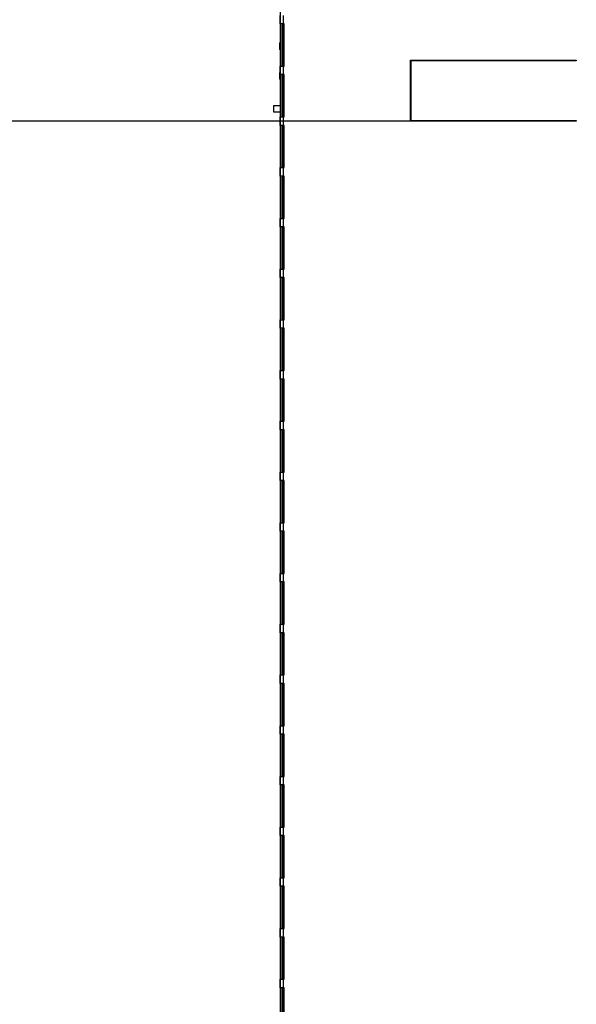
# Model space of a CAD drawing. Units: millimetres. Extents: x -7721 to -4522, y -1017 to 2332.
# Drawn here: x -5266 to -4937, y 1208 to 1791 of the extents above; entities that cross this region are included whole.
import ezdxf

# ---------------------------------------------------------------- set-up
doc = ezdxf.new("R2010")
doc.units = ezdxf.units.MM
doc.layers.add('1', color=7, linetype='Continuous')
doc.styles.add('CONVERTER_11', font='txt.shx', dxfattribs={"width": 0.9})
doc.dimstyles.new('ME10_DIM_24', dxfattribs={"dimtxt": 25, "dimasz": 25, "dimexe": 5, "dimexo": 0, "dimgap": 2, "dimtad": 1, "dimdsep": 46, "dimtxsty": 'CONVERTER_11', "dimsah": 1, "dimcen": 0.09, "dimclrd": 2, "dimclre": 2, "dimclrt": 7, "dimadec": 0, "dimazin": 0, "dimtfac": 1, "dimtdec": 4, "dimtix": 1, "dimtmove": 0, "dimatfit": 3, "dimfxl": 0, "dimtolj": 1, "dimtzin": 0, "dimarcsym": 0})

# ---------------------------------------------------------------- blocks, each defined once
blk = doc.blocks.new('2_016155_Fiancata_Sinistra_Solar_container_Combo__64', base_point=(-4948.84, -191.92))
at = {"color": 7, "linetype": 'Continuous'}
for p, q in [((-5111.84, 1788.08), (-5111.84, 1793.08)), ((-5111.84, 1788.08), (-5111.84, 1763.08)), ((-5109.84, 1788.08), (-5111.84, 1788.08)), ((-5110.84, 1788.08), (-5110.84, 1763.08)), ((-5109.44, 1788.08), (-5109.84, 1788.08)), ((-5109.44, 1763.08), (-5109.44, 1788.08)), ((-5034.84, 1766.58), (-4936.84, 1766.58)), ((-5034.84, 1730.58), (-5034.84, 1766.58)), ((-4936.84, 1766.28), (-5034.54, 1766.28)), ((-5034.54, 1766.28), (-5034.54, 1730.88)), ((-4976.84, 1766.58), (-4976.84, 1766.28)), ((-4936.84, 1766.58), (-4936.84, 1766.28)), ((-5111.84, 1758.08), (-5111.84, 1763.08)), ((-5111.84, 1763.08), (-5109.84, 1763.08)), ((-5109.84, 1763.08), (-5109.44, 1763.08)), ((-5109.84, 1758.08), (-5111.84, 1758.08)), ((-5111.84, 1758.08), (-5111.84, 1733.08)), ((-5110.84, 1758.08), (-5110.84, 1733.08)), ((-5109.44, 1758.08), (-5109.84, 1758.08)), ((-5109.44, 1733.08), (-5109.44, 1758.08)), ((-5111.84, 1733.08), (-5109.84, 1733.08)), ((-5111.84, 1728.08), (-5111.84, 1733.08)), ((-5109.84, 1733.08), (-5109.44, 1733.08)), ((-4936.84, 1730.58), (-5034.84, 1730.58)), ((-5034.54, 1730.88), (-4936.84, 1730.88)), ((-4976.84, 1730.88), (-4976.84, 1730.58)), ((-4936.84, 1730.88), (-4936.84, 1730.58)), ((-5109.84, 1728.08), (-5111.84, 1728.08)), ((-5111.84, 1728.08), (-5111.84, 1703.08)), ((-5110.84, 1728.08), (-5110.84, 1703.08)), ((-5109.44, 1728.08), (-5109.84, 1728.08)), ((-5109.44, 1703.08), (-5109.44, 1728.08)), ((-5111.84, 1698.08), (-5111.84, 1703.08)), ((-5111.84, 1703.08), (-5109.84, 1703.08)), ((-5109.84, 1703.08), (-5109.44, 1703.08)), ((-5109.84, 1698.08), (-5111.84, 1698.08)), ((-5111.84, 1698.08), (-5111.84, 1673.08)), ((-5110.84, 1698.08), (-5110.84, 1673.08)), ((-5109.44, 1698.08), (-5109.84, 1698.08)), ((-5109.44, 1673.08), (-5109.44, 1698.08)), ((-5111.84, 1668.08), (-5111.84, 1673.08)), ((-5111.84, 1673.08), (-5109.84, 1673.08)), ((-5109.84, 1673.08), (-5109.44, 1673.08)), ((-5109.84, 1668.08), (-5111.84, 1668.08)), ((-5111.84, 1668.08), (-5111.84, 1643.08)), ((-5110.84, 1668.08), (-5110.84, 1643.08)), ((-5109.44, 1668.08), (-5109.84, 1668.08)), ((-5109.44, 1643.08), (-5109.44, 1668.08)), ((-5111.84, 1643.08), (-5109.84, 1643.08)), ((-5111.84, 1638.08), (-5111.84, 1643.08)), ((-5109.84, 1643.08), (-5109.44, 1643.08)), ((-5111.84, 1638.08), (-5111.84, 1613.08)), ((-5109.84, 1638.08), (-5111.84, 1638.08)), ((-5110.84, 1638.08), (-5110.84, 1613.08)), ((-5109.44, 1638.08), (-5109.84, 1638.08)), ((-5109.44, 1613.08), (-5109.44, 1638.08)), ((-5111.84, 1613.08), (-5109.84, 1613.08)), ((-5111.84, 1608.08), (-5111.84, 1613.08)), ((-5109.84, 1613.08), (-5109.44, 1613.08)), ((-5109.84, 1608.08), (-5111.84, 1608.08)), ((-5111.84, 1608.08), (-5111.84, 1583.08)), ((-5110.84, 1608.08), (-5110.84, 1583.08)), ((-5109.44, 1608.08), (-5109.84, 1608.08)), ((-5109.44, 1583.08), (-5109.44, 1608.08)), ((-5111.84, 1583.08), (-5109.84, 1583.08)), ((-5111.84, 1578.08), (-5111.84, 1583.08)), ((-5109.84, 1578.08), (-5111.84, 1578.08)), ((-5111.84, 1578.08), (-5111.84, 1553.08)), ((-5110.84, 1578.08), (-5110.84, 1553.08)), ((-5109.84, 1583.08), (-5109.44, 1583.08)), ((-5109.44, 1578.08), (-5109.84, 1578.08)), ((-5109.44, 1553.08), (-5109.44, 1578.08)), ((-5111.84, 1548.08), (-5111.84, 1553.08)), ((-5111.84, 1553.08), (-5109.84, 1553.08)), ((-5109.84, 1553.08), (-5109.44, 1553.08)), ((-5111.84, 1548.08), (-5111.84, 1523.08)), ((-5109.84, 1548.08), (-5111.84, 1548.08)), ((-5110.84, 1548.08), (-5110.84, 1523.08)), ((-5109.44, 1548.08), (-5109.84, 1548.08)), ((-5109.44, 1523.08), (-5109.44, 1548.08)), ((-5111.84, 1518.08), (-5111.84, 1523.08)), ((-5111.84, 1523.08), (-5109.84, 1523.08)), ((-5109.84, 1523.08), (-5109.44, 1523.08)), ((-5111.84, 1518.08), (-5111.84, 1493.08)), ((-5109.84, 1518.08), (-5111.84, 1518.08)), ((-5110.84, 1518.08), (-5110.84, 1493.08)), ((-5109.44, 1518.08), (-5109.84, 1518.08)), ((-5109.44, 1493.08), (-5109.44, 1518.08)), ((-5111.84, 1493.08), (-5109.84, 1493.08)), ((-5111.84, 1488.08), (-5111.84, 1493.08)), ((-5109.84, 1493.08), (-5109.44, 1493.08)), ((-5111.84, 1488.08), (-5111.84, 1463.08)), ((-5109.84, 1488.08), (-5111.84, 1488.08)), ((-5110.84, 1488.08), (-5110.84, 1463.08)), ((-5109.44, 1488.08), (-5109.84, 1488.08)), ((-5109.44, 1463.08), (-5109.44, 1488.08)), ((-5111.84, 1458.08), (-5111.84, 1463.08)), ((-5111.84, 1463.08), (-5109.84, 1463.08)), ((-5109.84, 1463.08), (-5109.44, 1463.08)), ((-5109.84, 1458.08), (-5111.84, 1458.08)), ((-5111.84, 1458.08), (-5111.84, 1433.08)), ((-5110.84, 1458.08), (-5110.84, 1433.08)), ((-5109.44, 1458.08), (-5109.84, 1458.08)), ((-5109.44, 1433.08), (-5109.44, 1458.08)), ((-5111.84, 1433.08), (-5109.84, 1433.08)), ((-5111.84, 1428.08), (-5111.84, 1433.08)), ((-5109.84, 1433.08), (-5109.44, 1433.08)), ((-5111.84, 1428.08), (-5111.84, 1403.08)), ((-5109.84, 1428.08), (-5111.84, 1428.08)), ((-5110.84, 1428.08), (-5110.84, 1403.08)), ((-5109.44, 1428.08), (-5109.84, 1428.08)), ((-5109.44, 1403.08), (-5109.44, 1428.08)), ((-5111.84, 1403.08), (-5109.84, 1403.08)), ((-5111.84, 1398.08), (-5111.84, 1403.08)), ((-5111.84, 1398.08), (-5111.84, 1373.08)), ((-5109.84, 1398.08), (-5111.84, 1398.08)), ((-5110.84, 1398.08), (-5110.84, 1373.08)), ((-5109.84, 1403.08), (-5109.44, 1403.08)), ((-5109.44, 1398.08), (-5109.84, 1398.08)), ((-5109.44, 1373.08), (-5109.44, 1398.08)), ((-5111.84, 1368.08), (-5111.84, 1373.08)), ((-5111.84, 1373.08), (-5109.84, 1373.08)), ((-5109.84, 1373.08), (-5109.44, 1373.08)), ((-5109.84, 1368.08), (-5111.84, 1368.08)), ((-5111.84, 1368.08), (-5111.84, 1343.08)), ((-5110.84, 1368.08), (-5110.84, 1343.08)), ((-5109.44, 1368.08), (-5109.84, 1368.08)), ((-5109.44, 1343.08), (-5109.44, 1368.08)), ((-5111.84, 1338.08), (-5111.84, 1343.08)), ((-5111.84, 1343.08), (-5109.84, 1343.08)), ((-5109.84, 1343.08), (-5109.44, 1343.08)), ((-5111.84, 1338.08), (-5111.84, 1313.08)), ((-5109.84, 1338.08), (-5111.84, 1338.08)), ((-5110.84, 1338.08), (-5110.84, 1313.08)), ((-5109.44, 1338.08), (-5109.84, 1338.08)), ((-5109.44, 1313.08), (-5109.44, 1338.08)), ((-5111.84, 1313.08), (-5109.84, 1313.08)), ((-5111.84, 1308.08), (-5111.84, 1313.08)), ((-5109.84, 1313.08), (-5109.44, 1313.08)), ((-5109.84, 1308.08), (-5111.84, 1308.08)), ((-5111.84, 1308.08), (-5111.84, 1283.08)), ((-5110.84, 1308.08), (-5110.84, 1283.08)), ((-5109.44, 1308.08), (-5109.84, 1308.08)), ((-5109.44, 1283.08), (-5109.44, 1308.08)), ((-5111.84, 1283.08), (-5109.84, 1283.08)), ((-5111.84, 1278.08), (-5111.84, 1283.08)), ((-5109.84, 1283.08), (-5109.44, 1283.08)), ((-5111.84, 1278.08), (-5111.84, 1253.08)), ((-5109.84, 1278.08), (-5111.84, 1278.08)), ((-5110.84, 1278.08), (-5110.84, 1253.08)), ((-5109.44, 1278.08), (-5109.84, 1278.08)), ((-5109.44, 1253.08), (-5109.44, 1278.08)), ((-5111.84, 1253.08), (-5109.84, 1253.08)), ((-5111.84, 1248.08), (-5111.84, 1253.08)), ((-5109.84, 1253.08), (-5109.44, 1253.08)), ((-5109.84, 1248.08), (-5111.84, 1248.08)), ((-5111.84, 1248.08), (-5111.84, 1223.08)), ((-5110.84, 1248.08), (-5110.84, 1223.08)), ((-5109.44, 1248.08), (-5109.84, 1248.08)), ((-5109.44, 1223.08), (-5109.44, 1248.08)), ((-5111.84, 1223.08), (-5109.84, 1223.08)), ((-5111.84, 1218.08), (-5111.84, 1223.08)), ((-5109.84, 1223.08), (-5109.44, 1223.08)), ((-5109.84, 1218.08), (-5111.84, 1218.08)), ((-5111.84, 1218.08), (-5111.84, 1193.08)), ((-5110.84, 1218.08), (-5110.84, 1193.08)), ((-5109.44, 1218.08), (-5109.84, 1218.08)), ((-5109.44, 1193.08), (-5109.44, 1218.08))]:
    blk.add_line(p, q, dxfattribs=at)
at = {"color": 3, "linetype": 'Continuous'}
for p, q in [((-5109.84, 1788.08), (-5109.84, 1793.08)), ((-5109.84, 1763.08), (-5109.84, 1788.08)), ((-4978.84, 1766.58), (-4978.84, 1766.28)), ((-5109.84, 1758.08), (-5109.84, 1763.08)), ((-5109.84, 1733.08), (-5109.84, 1758.08)), ((-5109.84, 1728.08), (-5109.84, 1733.08)), ((-4978.84, 1730.88), (-4978.84, 1730.58)), ((-5109.84, 1703.08), (-5109.84, 1728.08)), ((-5109.84, 1698.08), (-5109.84, 1703.08)), ((-5109.84, 1673.08), (-5109.84, 1698.08)), ((-5109.84, 1668.08), (-5109.84, 1673.08)), ((-5109.84, 1643.08), (-5109.84, 1668.08)), ((-5109.84, 1638.08), (-5109.84, 1643.08)), ((-5109.84, 1613.08), (-5109.84, 1638.08)), ((-5109.84, 1608.08), (-5109.84, 1613.08)), ((-5109.84, 1583.08), (-5109.84, 1608.08)), ((-5109.84, 1578.08), (-5109.84, 1583.08)), ((-5109.84, 1553.08), (-5109.84, 1578.08)), ((-5109.84, 1548.08), (-5109.84, 1553.08)), ((-5109.84, 1523.08), (-5109.84, 1548.08)), ((-5109.84, 1518.08), (-5109.84, 1523.08)), ((-5109.84, 1493.08), (-5109.84, 1518.08)), ((-5109.84, 1488.08), (-5109.84, 1493.08)), ((-5109.84, 1463.08), (-5109.84, 1488.08)), ((-5109.84, 1458.08), (-5109.84, 1463.08)), ((-5109.84, 1433.08), (-5109.84, 1458.08)), ((-5109.84, 1428.08), (-5109.84, 1433.08)), ((-5109.84, 1403.08), (-5109.84, 1428.08)), ((-5109.84, 1398.08), (-5109.84, 1403.08)), ((-5109.84, 1373.08), (-5109.84, 1398.08)), ((-5109.84, 1368.08), (-5109.84, 1373.08)), ((-5109.84, 1343.08), (-5109.84, 1368.08)), ((-5109.84, 1338.08), (-5109.84, 1343.08)), ((-5109.84, 1313.08), (-5109.84, 1338.08)), ((-5109.84, 1308.08), (-5109.84, 1313.08)), ((-5109.84, 1283.08), (-5109.84, 1308.08)), ((-5109.84, 1278.08), (-5109.84, 1283.08)), ((-5109.84, 1253.08), (-5109.84, 1278.08)), ((-5109.84, 1248.08), (-5109.84, 1253.08)), ((-5109.84, 1223.08), (-5109.84, 1248.08)), ((-5109.84, 1218.08), (-5109.84, 1223.08)), ((-5109.84, 1193.08), (-5109.84, 1218.08))]:
    blk.add_line(p, q, dxfattribs=at)
blk = doc.blocks.new('2_016153_Fiancata_Destra_Solar_Container_Combo__70', base_point=(-4948.84, -173.67))
at = {"color": 7, "linetype": 'Continuous'}
for p, q in [((-5111.84, 1989.58), (-5111.84, -173.67)), ((-4976.84, 1766.58), (-4936.84, 1766.58)), ((-4936.84, 1766.28), (-4976.84, 1766.28))]:
    blk.add_line(p, q, dxfattribs=at)
blk = doc.blocks.new('1_2369_vite_M4x12_3__86', base_point=(-4949.34, 1772.98))
at = {"color": 7, "linetype": 'Continuous'}
for p, q in [((-5112.09, 1776.98), (-5112.34, 1776.73)), ((-5112.34, 1776.73), (-5112.34, 1775.4)), ((-5111.84, 1776.98), (-5112.09, 1776.98)), ((-5112.09, 1776.98), (-5112.09, 1776.06)), ((-5112.09, 1776.06), (-5112.09, 1772.98)), ((-5112.34, 1775.4), (-5112.34, 1773.23)), ((-5112.34, 1773.23), (-5112.09, 1772.98)), ((-5112.09, 1772.98), (-5111.84, 1772.98))]:
    blk.add_line(p, q, dxfattribs=at)
blk = doc.blocks.new('1_2369_vite_M4x12_2__87', base_point=(-4949.34, 1776.73))
at = {"color": 7, "linetype": 'Continuous'}
for p, q in [((-5112.09, 1776.98), (-5112.34, 1776.73)), ((-5111.84, 1776.98), (-5112.09, 1776.98))]:
    blk.add_line(p, q, dxfattribs=at)
blk = doc.blocks.new('1_1516_rivetto_D_4x6_43__89', base_point=(-4952.84, 1736.08))
at = {"color": 7, "linetype": 'Continuous'}
for p, q in [((-5115.84, 1739.88), (-5111.84, 1739.88)), ((-5115.84, 1739.88), (-5115.84, 1736.08)), ((-5115.84, 1736.08), (-5111.84, 1736.08))]:
    blk.add_line(p, q, dxfattribs=at)
blk = doc.blocks.new('1_2369_vite_M4x12_1', base_point=(-4949.34, 1755.38))
at = {"color": 7, "linetype": 'Continuous'}
for p, q in [((-5112.09, 1759.38), (-5112.34, 1759.13)), ((-5112.34, 1759.13), (-5112.34, 1755.63)), ((-5111.84, 1759.38), (-5112.09, 1759.38)), ((-5112.09, 1759.38), (-5112.09, 1755.38)), ((-5112.34, 1755.63), (-5112.09, 1755.38)), ((-5112.09, 1755.38), (-5111.84, 1755.38))]:
    blk.add_line(p, q, dxfattribs=at)
blk = doc.blocks.new('3_028187_Solar_container_Combo__113', base_point=(-4952.84, -194.42))
for name, p in [('2_016155_Fiancata_Sinistra_Solar_container_Combo__64', (-4948.84, -191.92)), ('2_016153_Fiancata_Destra_Solar_Container_Combo__70', (-4948.84, -173.67)), ('1_2369_vite_M4x12_3__86', (-4949.34, 1772.98)), ('1_2369_vite_M4x12_2__87', (-4949.34, 1776.73)), ('1_2369_vite_M4x12_1', (-4949.34, 1755.38)), ('1_1516_rivetto_D_4x6_43__89', (-4952.84, 1736.08))]:
    blk.add_blockref(name, p)
blk = doc.blocks.new('*D230')
at = {"layer": '1', "color": 2, "linetype": 'Continuous'}
for p, q in [((-5034.84, 1730.58), (-5362.96, 1730.58)), ((-5357.96, -193.42), (-5357.96, 1730.58)), ((-5111.34, -193.42), (-5362.96, -193.42))]:
    blk.add_line(p, q, dxfattribs=at)
at = {"layer": '1', "color": 2}
for points in [[(-5354.67, 1705.58), (-5361.26, 1705.58), (-5357.96, 1730.58)], [(-5361.26, -168.42), (-5354.67, -168.42), (-5357.96, -193.42)]]:
    blk.add_solid(points, dxfattribs=at)
at = {"layer": '1', "color": 7, "insert": (-5368.37, 850.46), "char_height": 25, "attachment_point": 7, "rotation": 90, "line_spacing_factor": 0.60024, "style": 'CONVERTER_11'}
blk.add_mtext('1920', dxfattribs=at)
blk = doc.blocks.new('A_Sinistra1', base_point=(-4942.46, 1031.575))
blk.add_blockref('3_028187_Solar_container_Combo__113', (-4952.841, -194.425))
at = {"layer": '1'}
dim = blk.add_linear_dim(base=(-5357.964, -193.425), p1=(-5034.841, 1730.575), p2=(-5111.341, -193.425), angle=90, text='1920', dimstyle='ME10_DIM_24', dxfattribs=at)
dim.commit()
dim.dimension.update_dxf_attribs({"geometry": '*D230', "text_midpoint": (-5380.871, 887.962), "text_rotation": 90})
blk = doc.blocks.new('1', base_point=(-3870.46, -54.42))
blk.add_blockref('A_Sinistra1', (-4942.46, 1031.58))
blk = doc.blocks.new('3_028187_Solar_container_Combo__196', base_point=(-3870.46, -54.42))
at = {"layer": '1'}
blk.add_blockref('1', (-3870.46, -54.42), dxfattribs=at)

msp = doc.modelspace()

# ---------------------------------------------------------------- block references
msp.add_blockref('3_028187_Solar_container_Combo__196', (-3870.46, -54.42))

doc.saveas('drawing.dxf')
